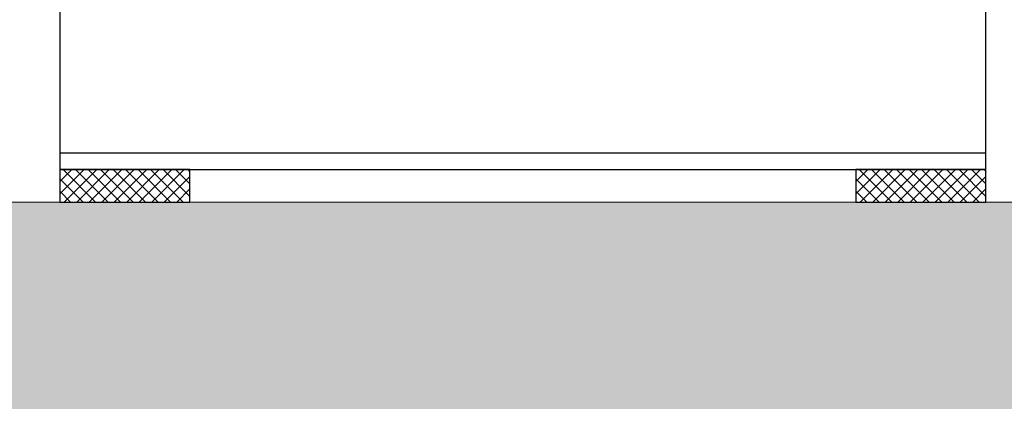
# Model space of a CAD drawing. Units: millimetres. Extents: x 0 to 210, y 0 to 297.
# Drawn here: x 154 to 165, y 161 to 165 of the extents above; entities that cross this region are included whole.
import ezdxf

# ---------------------------------------------------------------- set-up
doc = ezdxf.new("R2010")
doc.units = ezdxf.units.MM
doc.layers.add('ENOR_muro', color=140, linetype='Continuous', lineweight=0)
for name, color, linetype in [('ENOR_trama 1', 8, 'Continuous'), ('ENOR_trama 2', 254, 'Continuous'), ('EnorInstalacion', 183, 'Continuous')]:
    doc.layers.add(name, color=color, linetype=linetype)

# ---------------------------------------------------------------- blocks, each defined once
blk = doc.blocks.new('MA_1616_2AA_SEC_SSA')
at = {"layer": 'ENOR_trama 1'}
blk.add_hatch(color=256, dxfattribs=at).paths.add_polyline_path([(0, 4.390603), (0.25, 4.390603), (0.249685, 9.150215), (3.755909, 9.150215), (3.755909, 9.350215), (0.599627, 9.350215), (0.599627, 9.350206), (0.249627, 9.350206), (0.249627, 10.542273), (0.249604, 10.542273), (0.249627, 10.542273), (0.249627, 9.350215), (0.249673, 9.350215), (0.249604, 10.542273), (-0.00038, 10.542273)])
at = {"layer": 'EnorInstalacion'}
h = blk.add_hatch(dxfattribs=at)
h.set_pattern_fill('ANSI37', color=256, scale=0.00214, style=0)
h.set_pattern_definition([(45, (4.0529765, 5.045269), (-0.004804041, 0.004804041), []), (135, (4.0529765, 5.045269), (-0.004804041, -0.004804041), [])])
h.paths.add_polyline_path([(0.955551, 9.350215), (1.055551, 9.350215), (1.055551, 9.375215), (0.955551, 9.375215)])
h = blk.add_hatch(dxfattribs=at)
h.set_pattern_fill('ANSI37', color=256, scale=0.00214, style=0)
h.set_pattern_definition([(45, (4.664807, 5.045269), (-0.004804041, 0.004804041), []), (135, (4.664807, 5.045269), (-0.004804041, -0.004804041), [])])
h.paths.add_polyline_path([(1.567382, 9.350215), (1.667382, 9.350215), (1.667382, 9.375215), (1.567382, 9.375215)])
at = {"layer": 'ENOR_muro', "lineweight": 0}
blk.add_lwpolyline([(0.25, 4.390603), (0, 4.390603), (-0.000442, 11.550215), (3.349558, 11.550215), (3.349558, 11.168734), (3.099558, 11.168734), (3.099558, 11.350215), (0.249558, 11.350226), (0.249558, 10.600226), (0.249558, 11.350226), (0.249673, 9.350215), (3.755909, 9.350215), (3.755909, 9.150215), (0.249685, 9.150215), (0.25, 4.390603)], dxfattribs=at)
at = {"layer": 'EnorInstalacion'}
blk.add_line((1.667382, 9.387893), (0.955551, 9.387893), dxfattribs=at)
for points in [[(1.667382, 9.535215), (0.955551, 9.535215), (0.955551, 9.375215), (1.667382, 9.375215)], [(0.955551, 9.350215), (1.055551, 9.350215), (1.055551, 9.375215), (0.955551, 9.375215)], [(1.567382, 9.350215), (1.667382, 9.350215), (1.667382, 9.375215), (1.567382, 9.375215)]]:
    blk.add_lwpolyline(points, close=True, dxfattribs=at)
blk = doc.blocks.new('MA_1616_ficha 4_SSA')
at = {"layer": 'ENOR_trama 2', "xscale": 13.33333333337214, "yscale": 13.33333333331393, "zscale": 13.33333333333333}
blk.add_blockref('MA_1616_2AA_SEC_SSA', (142.106, 38.713), dxfattribs=at)

msp = doc.modelspace()

# ---------------------------------------------------------------- block references
at = {"layer": 'ENOR_trama 2'}
msp.add_blockref('MA_1616_ficha 4_SSA', (0, 0), dxfattribs=at)

doc.saveas('drawing.dxf')
